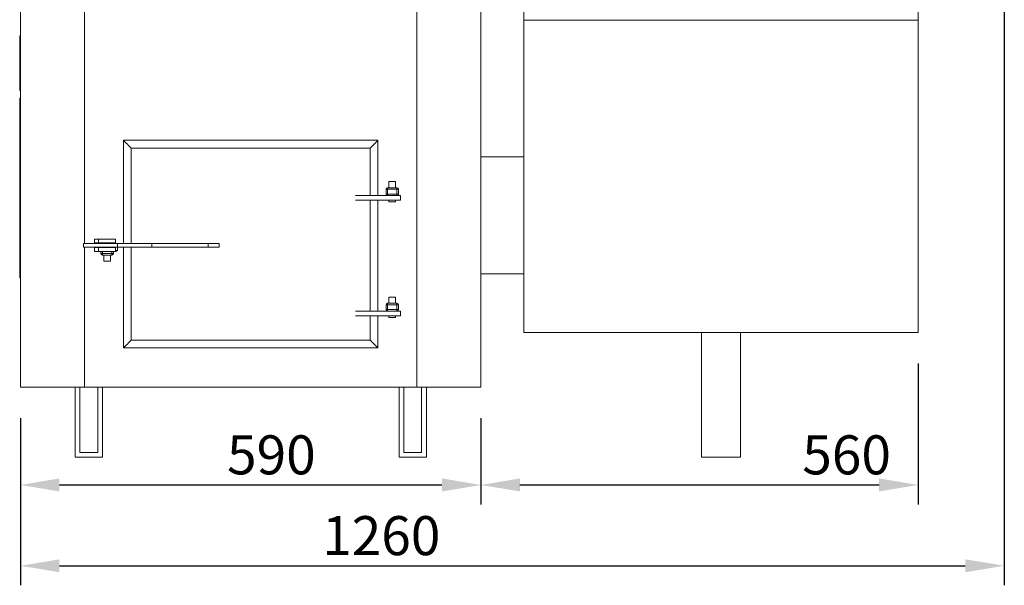
# Model space of a CAD drawing. Units: millimetres. Extents: x 7798 to 77685, y -54630 to 33162.
# Drawn here: x 16539 to 17801, y 6621 to 7346 of the extents above; entities that cross this region are included whole.
import ezdxf

# ---------------------------------------------------------------- set-up
doc = ezdxf.new("R2010")
doc.units = ezdxf.units.MM
doc.layers.add('izmeri', color=5, linetype='Continuous')
doc.styles.add('JANIS UNIOCODE', font='ARIALUNI.TTF')
doc.dimstyles.new('Janis 20', dxfattribs={"dimscale": 20, "dimtxt": 2.5, "dimasz": 2.5, "dimexe": 1.25, "dimexo": 2, "dimtad": 1, "dimdec": 0, "dimrnd": 5, "dimtxsty": 'JANIS UNIOCODE', "dimcen": 2.5, "dimclrd": 256, "dimclre": 256, "dimclrt": 256, "dimadec": 0, "dimazin": 0, "dimtfac": 1, "dimtdec": 0, "dimtmove": 1, "dimatfit": 3, "dimfxl": 0, "dimarcsym": 0})

# ---------------------------------------------------------------- blocks, each defined once
blk = doc.blocks.new('*D49')
at = {"layer": 'izmeri', "lineweight": -2, "transparency": 16777216}
for p, q in [((16540.3, 6835.2), (16540.3, 6724.7)), ((17130.3, 6835.2), (17130.3, 6724.7)), ((16590.3, 6749.7), (17080.3, 6749.7))]:
    blk.add_line(p, q, dxfattribs=at)
at = {"layer": 'izmeri', "transparency": 16777216}
for points in [[(16590.3, 6758.1), (16590.3, 6741.4), (16540.3, 6749.7)], [(17080.3, 6758.1), (17080.3, 6741.4), (17130.3, 6749.7)]]:
    blk.add_solid(points, dxfattribs=at)
at = {"layer": 'izmeri', "transparency": 16777216, "insert": (16861.8, 6813.3), "char_height": 50, "attachment_point": 2, "style": 'JANIS UNIOCODE'}
blk.add_mtext('590', dxfattribs=at)
blk = doc.blocks.new('*D50')
at = {"layer": 'izmeri', "lineweight": -2, "transparency": 16777216}
for p, q in [((17690.3, 6905.2), (17690.3, 6724.7)), ((17130.3, 6835.2), (17130.3, 6724.7)), ((17180.3, 6749.7), (17640.3, 6749.7))]:
    blk.add_line(p, q, dxfattribs=at)
at = {"layer": 'izmeri', "transparency": 16777216}
for points in [[(17180.3, 6758.1), (17180.3, 6741.4), (17130.3, 6749.7)], [(17640.3, 6758.1), (17640.3, 6741.4), (17690.3, 6749.7)]]:
    blk.add_solid(points, dxfattribs=at)
at = {"layer": 'izmeri', "transparency": 16777216, "insert": (17598.8, 6813.3), "char_height": 50, "attachment_point": 2, "style": 'JANIS UNIOCODE'}
blk.add_mtext('560', dxfattribs=at)
blk = doc.blocks.new('*D51')
at = {"layer": 'izmeri', "lineweight": -2, "transparency": 16777216}
for p, q in [((17800.8, 8002.3), (17800.8, 6621.2)), ((16540.3, 6835.2), (16540.3, 6621.2)), ((16590.3, 6646.2), (17750.8, 6646.2))]:
    blk.add_line(p, q, dxfattribs=at)
at = {"layer": 'izmeri', "transparency": 16777216}
for points in [[(16590.3, 6654.5), (16590.3, 6637.9), (16540.3, 6646.2)], [(17750.8, 6654.5), (17750.8, 6637.9), (17800.8, 6646.2)]]:
    blk.add_solid(points, dxfattribs=at)
at = {"layer": 'izmeri', "transparency": 16777216, "insert": (17002.6, 6709.8), "char_height": 50, "attachment_point": 2, "style": 'JANIS UNIOCODE'}
blk.add_mtext('1260', dxfattribs=at)

msp = doc.modelspace()

# ---------------------------------------------------------------- linework, layer by layer
at = {"color": 7, "linetype": 'Continuous', "lineweight": 15}
for p, q in [((16540.33677, 6875.19103), (16540.33677, 8124.19099)), ((17048.33675, 6875.19103), (17048.33675, 8124.19099)), ((17130.33674, 8124.19099), (17130.33674, 6875.19103)), ((16622.33676, 7475.19101), (16622.33676, 7059.19102)), ((17185.33675, 7345.19102), (17185.33675, 7435.19101)), ((17690.33677, 7345.19102), (17690.33677, 7435.19101)), ((17185.33675, 6945.19103), (17185.33675, 7345.19102)), ((17185.33675, 7345.19102), (17690.33677, 7345.19102)), ((17690.33677, 6945.19103), (17690.33677, 7345.19102)), ((16539.33675, 7325.19101), (16540.33677, 7325.19101)), ((16539.33675, 7255.191), (16539.33675, 7325.19101)), ((16539.33675, 7255.191), (16540.33677, 7255.191)), ((16539.33675, 7015.19102), (16539.33675, 7245.19101)), ((16539.33675, 7245.19101), (16540.33677, 7245.19101)), ((16672.33675, 7191.19102), (16998.33676, 7191.19102)), ((16672.33675, 7059.19102), (16672.33675, 7191.19102)), ((16998.33676, 7191.19102), (16998.33676, 7120.40454)), ((16988.33676, 7181.191), (16682.33676, 7181.191)), ((17130.33674, 7170.19102), (17185.33675, 7170.19102)), ((17010.72901, 7128.40453), (17008.72901, 7128.40453)), ((17008.72901, 7122.40452), (17008.72901, 7128.40453)), ((17010.72901, 7128.40453), (17010.72901, 7130.40453)), ((17010.72901, 7130.40453), (17022.729, 7130.40453)), ((17010.72901, 7128.40453), (17010.72901, 7122.40452)), ((17022.729, 7128.40453), (17010.72901, 7128.40453)), ((17012.42901, 7138.40452), (17012.42901, 7130.40453)), ((17021.02901, 7138.40452), (17012.42901, 7138.40452)), ((17021.02901, 7130.40453), (17021.02901, 7138.40452)), ((17022.729, 7128.40453), (17022.729, 7130.40453)), ((17024.72901, 7128.40453), (17022.729, 7128.40453)), ((17022.729, 7122.40452), (17022.729, 7128.40453)), ((17024.72901, 7128.40453), (17024.72901, 7122.40452)), ((17027.25826, 7120.40454), (16969.51884, 7120.40454)), ((17008.72901, 7122.40452), (17010.72901, 7122.40452)), ((17010.72901, 7122.40452), (17010.72901, 7120.40454)), ((17010.72901, 7122.40452), (17022.729, 7122.40452)), ((17022.729, 7122.40452), (17022.729, 7120.40454)), ((17022.729, 7122.40452), (17024.72901, 7122.40452)), ((17027.25826, 7114.40453), (17027.25826, 7120.40454)), ((17027.25826, 7114.40453), (16969.51884, 7114.40453)), ((16998.33676, 7114.40453), (16998.33676, 6972.40454)), ((17012.42901, 7114.40453), (17012.42901, 7112.40453)), ((17021.02901, 7112.40453), (17012.42901, 7112.40453)), ((17021.02901, 7112.40453), (17021.02901, 7114.40453)), ((16635.06406, 7064.69101), (16635.06406, 7059.69101)), ((16635.06406, 7064.69101), (16635.19451, 7064.69101)), ((16635.19451, 7064.69101), (16635.19451, 7059.69101)), ((16635.19451, 7064.69101), (16640.19115, 7064.69101)), ((16640.19115, 7064.69101), (16640.19115, 7059.69101)), ((16640.19115, 7064.69101), (16662.10915, 7064.69101)), ((16662.10915, 7059.69101), (16662.10915, 7064.69101)), ((16621.04488, 7059.19102), (16621.04488, 7054.19102)), ((16621.04488, 7059.19102), (16664.8575, 7059.19102)), ((16621.04488, 7054.19102), (16664.8575, 7054.19102)), ((16622.33676, 7054.19102), (16622.33676, 6875.19103)), ((16635.06406, 7059.69101), (16635.19451, 7059.69101)), ((16635.06406, 7053.691), (16635.06406, 7048.69101)), ((16635.06406, 7053.691), (16635.19451, 7053.691)), ((16635.19451, 7059.69101), (16640.19115, 7059.69101)), ((16635.19451, 7053.691), (16635.19451, 7048.69101)), ((16635.19451, 7053.691), (16640.19115, 7053.691)), ((16640.19115, 7059.69101), (16662.10915, 7059.69101)), ((16640.19115, 7053.691), (16640.19115, 7048.69101)), ((16640.19115, 7053.691), (16662.10915, 7053.691)), ((16641.1125, 7059.69101), (16641.1125, 7059.19102)), ((16641.1125, 7054.19102), (16641.1125, 7053.691)), ((16646.10914, 7059.69101), (16646.10914, 7059.19102)), ((16646.10914, 7054.19102), (16646.10914, 7053.691)), ((16656.10915, 7059.19102), (16656.10915, 7059.69101)), ((16656.10915, 7053.691), (16656.10915, 7054.19102)), ((16658.54576, 7054.19102), (16658.54576, 7053.691)), ((16662.10915, 7048.69101), (16662.10915, 7053.691)), ((16664.54575, 7050.19102), (16664.54575, 7054.19102)), ((16664.8575, 7059.19102), (16664.8575, 7054.19102)), ((16664.8575, 7059.19102), (16708.80699, 7059.19102)), ((16664.8575, 7054.19102), (16708.80699, 7054.19102)), ((16672.33675, 6925.19099), (16672.33675, 7054.19102)), ((16708.80699, 7059.19102), (16708.80699, 7054.19102)), ((16708.80699, 7059.19102), (16780.80166, 7059.19102)), ((16708.80699, 7054.19102), (16780.80166, 7054.19102)), ((16780.80166, 7059.19102), (16780.80166, 7054.19102)), ((16780.80166, 7059.19102), (16794.97188, 7059.19102)), ((16780.80166, 7054.19102), (16794.97188, 7054.19102)), ((16794.97188, 7054.19102), (16794.97188, 7059.19102)), ((16635.06406, 7048.69101), (16635.19451, 7048.69101)), ((16635.19451, 7048.69101), (16640.19115, 7048.69101)), ((16640.19115, 7048.69101), (16662.10915, 7048.69101)), ((16643.40706, 7046.19101), (16643.40706, 7048.69101)), ((16643.40706, 7046.19101), (16645.40706, 7046.19101)), ((16645.40706, 7046.19101), (16645.40706, 7044.191)), ((16645.40706, 7046.19101), (16657.40706, 7046.19101)), ((16657.40706, 7044.191), (16645.40706, 7044.191)), ((16647.10706, 7044.191), (16647.10706, 7036.19099)), ((16655.70706, 7036.19099), (16655.70706, 7044.191)), ((16657.40706, 7046.19101), (16657.40706, 7044.191)), ((16657.40706, 7046.19101), (16659.40706, 7046.19101)), ((16659.40706, 7048.69101), (16659.40706, 7046.19101)), ((16662.10915, 7050.19102), (16664.54575, 7050.19102)), ((16663.54575, 7049.191), (16662.10915, 7049.191)), ((16663.54575, 7049.191), (16664.54575, 7050.19102)), ((16655.70706, 7036.19099), (16647.10706, 7036.19099)), ((16539.33675, 7015.19102), (16540.33677, 7015.19102)), ((17130.33674, 7020.19101), (17185.33675, 7020.19101)), ((17012.42901, 6990.40455), (17012.42901, 6982.40453)), ((17021.02901, 6990.40455), (17012.42901, 6990.40455)), ((17021.02901, 6982.40453), (17021.02901, 6990.40455)), ((17010.72901, 6980.40456), (17008.72901, 6980.40456)), ((17008.72901, 6974.40451), (17008.72901, 6980.40456)), ((17010.72901, 6982.40453), (17022.729, 6982.40453)), ((17010.72901, 6980.40456), (17010.72901, 6982.40453)), ((17022.729, 6980.40456), (17010.72901, 6980.40456)), ((17010.72901, 6980.40456), (17010.72901, 6974.40451)), ((17022.729, 6980.40456), (17022.729, 6982.40453)), ((17024.72901, 6980.40456), (17022.729, 6980.40456)), ((17022.729, 6974.40451), (17022.729, 6980.40456)), ((17024.72901, 6980.40456), (17024.72901, 6974.40451)), ((17027.25826, 6972.40454), (16969.51884, 6972.40454)), ((17027.25826, 6966.40456), (16969.51884, 6966.40456)), ((16998.33676, 6966.40456), (16998.33676, 6925.19099)), ((17008.72901, 6974.40451), (17010.72901, 6974.40451)), ((17010.72901, 6974.40451), (17022.729, 6974.40451)), ((17010.72901, 6974.40451), (17010.72901, 6972.40454)), ((17012.42901, 6966.40456), (17012.42901, 6964.40452)), ((17021.02901, 6964.40452), (17012.42901, 6964.40452)), ((17021.02901, 6964.40452), (17021.02901, 6966.40456)), ((17022.729, 6974.40451), (17024.72901, 6974.40451)), ((17022.729, 6974.40451), (17022.729, 6972.40454)), ((17027.25826, 6966.40456), (17027.25826, 6972.40454)), ((17185.33675, 6945.19103), (17690.33677, 6945.19103)), ((17412.83674, 6785.191), (17412.83674, 6945.19103)), ((17462.83675, 6785.191), (17462.83675, 6945.19103)), ((16682.33676, 6935.19104), (16988.33676, 6935.19104)), ((16998.33676, 6925.19099), (16672.33675, 6925.19099)), ((16622.33676, 6875.19103), (16540.33677, 6875.19103)), ((16610.33676, 6785.191), (16610.33676, 6875.19103)), ((16616.33674, 6875.19103), (16616.33674, 6791.19104)), ((16622.33676, 6875.19103), (17048.33675, 6875.19103)), ((16639.33676, 6791.19104), (16639.33676, 6875.19103)), ((16645.33676, 6785.191), (16645.33676, 6875.19103)), ((17025.33675, 6785.191), (17025.33675, 6875.19103)), ((17031.33675, 6875.19103), (17031.33675, 6791.19104)), ((17130.33674, 6875.19103), (17048.33675, 6875.19103)), ((17054.33675, 6791.19104), (17054.33675, 6875.19103)), ((17060.33675, 6785.191), (17060.33675, 6875.19103)), ((16616.33674, 6791.19104), (16639.33676, 6791.19104)), ((17031.33675, 6791.19104), (17054.33675, 6791.19104)), ((16645.33676, 6785.191), (16610.33676, 6785.191)), ((17060.33675, 6785.191), (17025.33675, 6785.191)), ((17412.83674, 6785.191), (17462.83675, 6785.191))]:
    msp.add_line(p, q, dxfattribs=at)
at = {"color": 8, "linetype": 'Continuous', "lineweight": 15}
for p, q in [((16682.33676, 7181.191), (16682.33676, 7059.19102)), ((16988.33676, 7120.40454), (16988.33676, 7181.191)), ((16988.33676, 6972.40454), (16988.33676, 7114.40453)), ((16657.40706, 7053.691), (16657.40706, 7054.19102)), ((16682.33676, 7054.19102), (16682.33676, 6935.19104)), ((16645.40706, 7048.69101), (16645.40706, 7046.19101)), ((16657.40706, 7046.19101), (16657.40706, 7048.69101)), ((16988.33676, 6935.19104), (16988.33676, 6966.40456))]:
    msp.add_line(p, q, dxfattribs=at)
at = {"color": 7, "linetype": 'Continuous', "lineweight": 15, "flags": 128}
for points in [[(16682.33676, 7181.191), (16680.60028, 7182.92749), (16678.91655, 7184.6112), (16677.33676, 7186.19102), (16675.90887, 7187.61888), (16674.67631, 7188.85145), (16673.6765, 7189.85126), (16672.93983, 7190.58794), (16672.48868, 7191.03909), (16672.33675, 7191.19102)], [(16998.33676, 7191.19102), (16998.18483, 7191.03909), (16997.73369, 7190.58794), (16996.99701, 7189.85126), (16995.9972, 7188.85145), (16994.76463, 7187.61888), (16993.33675, 7186.19102), (16991.75696, 7184.6112), (16990.07324, 7182.92749), (16988.33676, 7181.191)], [(16682.33676, 6935.19104), (16680.60028, 6933.45451), (16678.91655, 6931.7708), (16677.33676, 6930.19104), (16675.90887, 6928.76315), (16674.67631, 6927.53059), (16673.6765, 6926.53078), (16672.93983, 6925.79407), (16672.48868, 6925.34292), (16672.33675, 6925.19099)], [(16998.33676, 6925.19099), (16998.18483, 6925.34292), (16997.73369, 6925.79407), (16996.99701, 6926.53078), (16995.9972, 6927.53059), (16994.76463, 6928.76315), (16993.33675, 6930.19104), (16991.75696, 6931.7708), (16990.07324, 6933.45451), (16988.33676, 6935.19104)]]:
    msp.add_lwpolyline(points, dxfattribs=at)
at = {"color": 7, "linetype": 'Continuous', "lineweight": 15}
for centre, start, end in [((17010.72901, 7128.40453), 90, 180), ((17022.72901, 7128.40453), 0, 90), ((17010.72901, 7122.40453), 180, 270), ((17022.72901, 7122.40453), 270, 0), ((16657.40706, 7052.19101), 55.29528158, 90), ((16645.40706, 7046.19101), 180, 270), ((16657.40706, 7046.19101), 270, 0), ((17010.72901, 6980.40453), 90, 180), ((17022.72901, 6980.40453), 0, 90), ((17010.72901, 6974.40453), 180, 270), ((17022.72901, 6974.40453), 270, 0)]:
    msp.add_arc(centre, 2, start, end, dxfattribs=at)

# ---------------------------------------------------------------- dimensions: what is measured, and where the dimension line sits
at = {"layer": 'izmeri'}
for base, p1, p2, picture, middle in [((17800.8367564252, 6646.1849757476), (16540.3367564253, 6875.191012757), (17800.8367564252, 8042.3136170123), '*D51', (17002.6496154643, 6646.1849757476)), ((17690.33676, 6749.74531), (17130.33676, 6875.19101), (17690.33676, 6945.19101), '*D50', (17598.77339, 6749.74531)), ((17130.33676, 6749.74531), (16540.33676, 6875.19101), (17130.33676, 6875.19101), '*D49', (16861.75262, 6749.74531))]:
    dim = msp.add_linear_dim(base=base, p1=p1, p2=p2, dimstyle='Janis 20', dxfattribs=at)
    dim.commit()
    dim.dimension.update_dxf_attribs({"geometry": picture, "text_midpoint": middle, "dimtype": 160})

doc.saveas('drawing.dxf')
